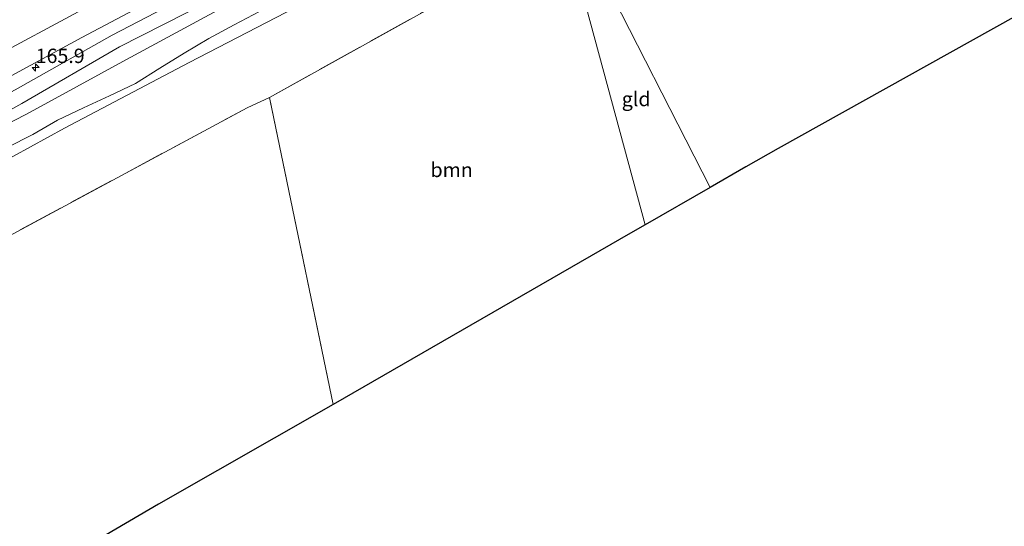
# Model space of a CAD drawing. Units: metres. Extents: x 180000 to 190010, y 443748 to 449069.
# Drawn here: x 182742 to 182913, y 445328 to 445416 of the extents above; entities that cross this region are included whole.
import ezdxf
from ezdxf.enums import TextEntityAlignment as Align

# ---------------------------------------------------------------- set-up
doc = ezdxf.new("R2010")
doc.units = ezdxf.units.M
doc.linetypes.add('IE-TERREINAFSCHEIDING', pattern=[10, 8, -2])
doc.linetypes.add('VW-3-9_STREEP', pattern=[12, 3, -9])
doc.layers.get('0').update_dxf_attribs({"lineweight": 25})
for name, color, linetype, lineweight in [('B-ME-AM-KILOMETR-S-B1', 7, 'Continuous', 18), ('B-ME-GR-BOOM-GV-B6', 93, 'Continuous', 18), ('B-ME-GW-KRUINLIJN-L-B1', 93, 'Continuous', 18), ('B-ME-GW-TEENLIJN-L-B1', 93, 'Continuous', 18), ('B-ME-IE-GRASLAND-GV-B6', 93, 'Continuous', 18), ('B-ME-IE-GRONDWERKLIJN-GROND_INGERICHT-GV-B6', 253, 'Continuous', 18), ('B-ME-IE-HULPGEOMETRIE-L-B1', 53, 'Continuous', 18), ('B-ME-IE-TERREINAFSCHEIDING-RASTERHEKWERK-L-B1', 8, 'IE-TERREINAFSCHEIDING', 18), ('B-ME-KG-KADASTRAAL-OPNAMEDTMGRENS-L-B1', 10, 'Continuous', 25), ('B-ME-VH-VERH_SOORT-BITUMEN-GV-B6', 8, 'IE-TERREINAFSCHEIDING-NATUURLIJK-HOUTWAL', 18), ('B-ME-VW-MARKERING-39STREEP-015-L-B1', 255, 'VW-3-9_STREEP', 18), ('B-ME-VW-MARKERING-STREEP-015-L-B1', 7, 'Continuous', 18)]:
    doc.layers.add(name, color=color, linetype=linetype, lineweight=lineweight)
doc.styles.add('NLCS-ISO', font='NLCS-ISO.TTF')
doc.linetypes.add('IE-TERREINAFSCHEIDING-NATUURLIJK-HOUTWAL', pattern='A,7,-1.5,[67,NLCS.SHX,S=0.75,R=45,X=0,Y=0],-1.5,7,-1.5,[70,NLCS.SHX,S=0.75,R=0,X=0,Y=0],-1.5', length=20)

# ---------------------------------------------------------------- blocks, each defined once
blk = doc.blocks.new('hecto')
for p, q in [((0, 0.625), (-0.625, 0)), ((0, -0.625), (0, 0.625)), ((-0.625, 0), (0.625, 0)), ((0.625, 0), (0, -0.625))]:
    blk.add_line(p, q)

msp = doc.modelspace()

# ---------------------------------------------------------------- linework, layer by layer
at = {"layer": 'B-ME-GR-BOOM-GV-B6'}
msp.add_polyline3d([(182787.231, 445394.515, 24.212), (182785.48, 445402.95, 24.52), (182835.604, 445430.833, 25.513), (182839.093, 445424.133, 25.513), (182850.817, 445380.765, 25.015), (182848.304, 445379.321, 25.45), (182796.574, 445349.503, 23.853), (182787.231, 445394.515, 24.212)], dxfattribs=at)
at = {"layer": 'B-ME-GW-KRUINLIJN-L-B1'}
for points in [[(182611.1737, 445328.523, 21.1347), (182616.1956, 445334.3357, 21.8387), (182634.5269, 445344.4285, 21.5701), (182650.7524, 445354.1128, 21.4261), (182667.4621, 445363.7251, 21.5662), (182684.6629, 445373.7953, 21.4354), (182703.3397, 445383.3693, 21.2672), (182722.7311, 445394.2751, 21.2324), (182741.2465, 445404.2422, 21.2331), (182758.139, 445413.7911, 21.2938), (182777.5428, 445423.908, 21.2653), (182795.9308, 445433.4939, 21.1184), (182814.1542, 445443.6791, 21.2525), (182829.1663, 445451.9292, 21.3839)], [(182739.9029, 445394.2464, 23.9989), (182744.3589, 445396.4761, 24.0866), (182748.6527, 445399.0064, 24.0014), (182753.1507, 445401.1575, 24.1407), (182757.6896, 445403.2317, 24.3473), (182762.1881, 445405.3803, 24.4983), (182766.4103, 445408.045, 24.2535), (182770.6816, 445410.6187, 24.0792), (182774.945, 445413.2082, 23.9135), (182779.3393, 445415.5524, 23.904), (182783.7777, 445417.8814, 23.9222), (182788.2173, 445420.2362, 23.9324), (182792.687, 445422.5348, 23.967), (182797.0931, 445424.9523, 23.9669), (182801.5932, 445427.1946, 24.0701), (182806.1331, 445429.3639, 24.2086), (182810.5867, 445431.6938, 24.2577), (182815.0498, 445434.0066, 24.3057), (182819.5337, 445436.2813, 24.385), (182823.8918, 445438.7881, 24.3028), (182828.3122, 445441.1799, 24.3006), (182832.6453, 445443.7317, 24.1879), (182833.1832, 445444.0543, 24.1736)]]:
    msp.add_polyline3d(points, dxfattribs=at)
at = {"layer": 'B-ME-GW-TEENLIJN-L-B1'}
for points in [[(182611.1737, 445328.523, 21.1347), (182617.7649, 445332.1752, 21.758), (182635.6356, 445342.622, 21.5016), (182651.716, 445352.3621, 21.3931), (182668.5134, 445361.5647, 21.5234), (182686.4536, 445371.7936, 21.1426), (182704.7839, 445381.0613, 21.2306), (182724.6546, 445392.0314, 21.1175), (182742.4368, 445401.9057, 21.0789), (182759.4163, 445411.7385, 21.123), (182778.7215, 445421.5838, 21.0715), (182797.3749, 445431.6359, 20.9989), (182815.6706, 445441.0394, 21.0592), (182830.5162, 445449.2828, 21.123)], [(182611.1737, 445328.523, 21.1347), (182618.6234, 445330.8628, 22.0275), (182636.0453, 445341.1822, 21.7999), (182652.8326, 445350.9322, 21.7652), (182668.758, 445360.427, 21.7645), (182687.3622, 445370.2166, 21.5668), (182705.3444, 445379.4515, 21.7014), (182725.4169, 445390.9397, 21.4104), (182743.258, 445400.0209, 21.68), (182760.6139, 445409.5356, 21.6199), (182779.2699, 445419.6505, 21.5422), (182798.4523, 445429.8464, 21.4593), (182816.3846, 445439.0921, 21.4791), (182831.399, 445447.5521, 21.7204)]]:
    msp.add_polyline3d(points, dxfattribs=at)
at = {"layer": 'B-ME-IE-GRASLAND-GV-B6'}
for points in [[(182735.0524, 445403.771, 21.5694), (182752.8531, 445413.3483, 21.5679), (182769.9425, 445422.4902, 21.5852), (182787.5607, 445431.9402, 21.571), (182804.2369, 445440.9608, 21.5979), (182821.9966, 445450.5438, 21.5977), (182828.1615, 445453.8996, 21.5911), (182829.1663, 445451.9292, 21.3839), (182814.1542, 445443.6791, 21.2525), (182795.9308, 445433.4939, 21.1184), (182777.5428, 445423.908, 21.2653), (182758.139, 445413.7911, 21.2938), (182741.2465, 445404.2422, 21.2331)], [(182741.2465, 445404.2422, 21.2331), (182758.139, 445413.7911, 21.2938), (182777.5428, 445423.908, 21.2653), (182795.9308, 445433.4939, 21.1184), (182814.1542, 445443.6791, 21.2525), (182829.1663, 445451.9292, 21.3839), (182830.5162, 445449.2828, 21.123)], [(182724.6546, 445392.0314, 21.1175), (182742.4368, 445401.9057, 21.0789), (182759.4163, 445411.7385, 21.123), (182778.7215, 445421.5838, 21.0715), (182797.3749, 445431.6359, 20.9989), (182815.6706, 445441.0394, 21.0592), (182830.5162, 445449.2828, 21.123), (182831.399, 445447.5521, 21.7204)], [(182830.5162, 445449.2828, 21.123), (182815.6706, 445441.0394, 21.0592), (182797.3749, 445431.6359, 20.9989), (182778.7215, 445421.5838, 21.0715), (182759.4163, 445411.7385, 21.123), (182742.4368, 445401.9057, 21.0789), (182724.6546, 445392.0314, 21.1175)], [(182831.399, 445447.5521, 21.7204), (182816.3846, 445439.0921, 21.4791), (182798.4523, 445429.8464, 21.4593), (182779.2699, 445419.6505, 21.5422), (182760.6139, 445409.5356, 21.6199), (182743.258, 445400.0209, 21.68), (182725.4169, 445390.9397, 21.4104)], [(182833.1832, 445444.0543, 24.1736), (182835.471, 445439.5685, 25.699), (182829.9133, 445439.1592, 25.5927), (182808.5301, 445427.8713, 25.4256), (182788.3579, 445417.7455, 24.7554), (182771.5053, 445409.0363, 24.7039), (182749.8408, 445397.5794, 24.7496), (182732.0301, 445387.8737, 24.9766), (182714.4725, 445378.0994, 25.2009), (182697.2729, 445368.2203, 25.3255), (182682.1922, 445359.7003, 25.6429), (182662.6351, 445348.9643, 25.5372), (182646.4782, 445340.1365, 25.5721), (182629.4848, 445330.7416, 25.5388), (182612.5532, 445321.4593, 25.4357), (182596.1785, 445312.4766, 25.3361), (182578.5779, 445302.8843, 24.6822), (182561.3998, 445292.6855, 24.4263)], [(182739.9029, 445394.2464, 23.9989), (182744.3589, 445396.4761, 24.0866), (182748.6527, 445399.0064, 24.0014), (182753.1507, 445401.1575, 24.1407), (182757.6896, 445403.2317, 24.3473), (182762.1881, 445405.3803, 24.4983), (182766.4103, 445408.045, 24.2535), (182770.6816, 445410.6187, 24.0792), (182774.945, 445413.2082, 23.9135), (182779.3393, 445415.5524, 23.904), (182783.7777, 445417.8814, 23.9222), (182788.2173, 445420.2362, 23.9324), (182792.687, 445422.5348, 23.967), (182797.0931, 445424.9523, 23.9669), (182801.5932, 445427.1946, 24.0701), (182806.1331, 445429.3639, 24.2086), (182810.5867, 445431.6938, 24.2577), (182815.0498, 445434.0066, 24.3057), (182819.5337, 445436.2813, 24.385), (182823.8918, 445438.7881, 24.3028), (182828.3122, 445441.1799, 24.3006), (182832.6453, 445443.7317, 24.1879), (182833.1832, 445444.0543, 24.1736)], [(182612.5532, 445321.4593, 25.4357), (182629.4848, 445330.7416, 25.5388), (182646.4782, 445340.1365, 25.5721), (182662.6351, 445348.9643, 25.5372), (182682.1922, 445359.7003, 25.6429), (182697.2729, 445368.2203, 25.3255), (182714.4725, 445378.0994, 25.2009), (182732.0301, 445387.8737, 24.9766), (182749.8408, 445397.5794, 24.7496), (182771.5053, 445409.0363, 24.7039), (182788.3579, 445417.7455, 24.7554), (182808.5301, 445427.8713, 25.4256), (182829.9133, 445439.1592, 25.5927), (182835.471, 445439.5685, 25.699), (182838.997, 445432.654, 25.503), (182835.604, 445430.833, 25.513), (182785.48, 445402.95, 24.52), (182781.591, 445401.122, 24.793), (182733.323, 445375.175, 24.997), (182662.767, 445335.831, 26.983), (182600.622, 445301.658, 25.93)], [(182725.4169, 445390.9397, 21.4104), (182743.258, 445400.0209, 21.68), (182760.6139, 445409.5356, 21.6199), (182779.2699, 445419.6505, 21.5422)], [(182783.7777, 445417.8814, 23.9222), (182779.3393, 445415.5524, 23.904), (182774.945, 445413.2082, 23.9135), (182770.6816, 445410.6187, 24.0792), (182766.4103, 445408.045, 24.2535), (182762.1881, 445405.3803, 24.4983), (182757.6896, 445403.2317, 24.3473), (182753.1507, 445401.1575, 24.1407), (182748.6527, 445399.0064, 24.0014), (182744.3589, 445396.4761, 24.0866), (182739.9029, 445394.2464, 23.9989)]]:
    msp.add_polyline3d(points, dxfattribs=at)
at = {"layer": 'B-ME-IE-GRONDWERKLIJN-GROND_INGERICHT-GV-B6'}
for points in [[(182842.456, 445425.873, 25.513), (182844.596, 445426.981, 25.513), (182875.46, 445443.914, 25.396), (182925.27, 445471.639, 26.587), (182965.491, 445493.681, 27.388), (183031.848, 445529.801, 26.503), (183050.577, 445494.158, 25.555), (183038.397, 445485.842, 25.633), (182873.989, 445394.077, 24.653), (182868.363, 445390.845, 24.797), (182862.144, 445387.272, 24.874), (182842.456, 445425.873, 25.513)], [(182839.093, 445424.133, 25.513), (182842.456, 445425.873, 25.513), (182862.144, 445387.272, 24.874), (182850.817, 445380.765, 25.015), (182839.093, 445424.133, 25.513)], [(182796.574, 445349.503, 23.853), (182766.22, 445332.163, 23.733), (182559.5749, 445211.0312, 22.42), (182537.8934, 445198.3221, 23.675), (182534.902, 445201.715, 23.787), (182532.247, 445206.696, 23.836), (182524.98, 445219.862, 24.272), (182517.296, 445233.836, 24.769), (182514.811, 445238.063, 24.9245), (182512.326, 445242.29, 25.08), (182507.782, 445249.561, 24.587), (182532.723, 445263.901, 24.837), (182600.622, 445301.658, 25.93), (182662.767, 445335.831, 26.983), (182733.323, 445375.175, 24.997), (182781.591, 445401.122, 24.793), (182785.48, 445402.95, 24.52), (182787.231, 445394.515, 24.212), (182796.574, 445349.503, 23.853)]]:
    msp.add_polyline3d(points, dxfattribs=at)
at = {"layer": 'B-ME-IE-HULPGEOMETRIE-L-B1'}
msp.add_polyline3d([(182862.144, 445387.272, 24.874), (182842.456, 445425.873, 25.513)], dxfattribs=at)
at = {"layer": 'B-ME-IE-TERREINAFSCHEIDING-RASTERHEKWERK-L-B1'}
for points in [[(182796.574, 445349.503, 23.853), (182787.231, 445394.515, 24.212), (182785.48, 445402.95, 24.52), (182835.604, 445430.833, 25.513)], [(182537.8934, 445198.3221, 23.675), (182534.902, 445201.715, 23.787), (182532.247, 445206.696, 23.836), (182524.98, 445219.862, 24.272), (182517.296, 445233.836, 24.769), (182514.811, 445238.063, 24.9245), (182512.326, 445242.29, 25.08), (182507.782, 445249.561, 24.587), (182532.723, 445263.901, 24.837), (182600.622, 445301.658, 25.93), (182662.767, 445335.831, 26.983), (182733.323, 445375.175, 24.997), (182781.591, 445401.122, 24.793), (182785.48, 445402.95, 24.52)]]:
    msp.add_polyline3d(points, dxfattribs=at)
at = {"layer": 'B-ME-KG-KADASTRAAL-OPNAMEDTMGRENS-L-B1'}
for points in [[(183189.109, 445579.434, 22.5), (183053.114, 445495.89, 25.557), (183050.577, 445494.158, 25.555), (183038.397, 445485.842, 25.633), (182873.989, 445394.077, 24.653), (182868.363, 445390.845, 24.797), (182862.144, 445387.272, 24.874)], [(182862.144, 445387.272, 24.874), (182850.817, 445380.765, 25.015), (182848.304, 445379.321, 25.45), (182796.574, 445349.503, 23.853), (182766.22, 445332.163, 23.733), (182559.5749, 445211.0312, 22.42)]]:
    msp.add_polyline3d(points, dxfattribs=at)
at = {"layer": 'B-ME-VH-VERH_SOORT-BITUMEN-GV-B6'}
msp.add_polyline3d([(182740.1834, 445424.6779, 21.7463), (182756.5433, 445433.5612, 21.6628), (182773.9203, 445442.9504, 21.5705), (182774.1154, 445442.556, 21.5667), (182790.4893, 445451.3199, 21.4478), (182807.8039, 445460.5888, 21.3905), (182821.071, 445467.8023, 21.3251), (182828.1615, 445453.8996, 21.5911), (182821.9966, 445450.5438, 21.5977), (182804.2369, 445440.9608, 21.5979), (182787.5607, 445431.9402, 21.571), (182769.9425, 445422.4902, 21.5852), (182752.8531, 445413.3483, 21.5679), (182735.0524, 445403.771, 21.5694)], dxfattribs=at)
at = {"layer": 'B-ME-VW-MARKERING-39STREEP-015-L-B1'}
msp.add_polyline3d([(182560.5964, 445314.8093, 22.5287), (182581.2755, 445326.8205, 22.4372), (182602.0494, 445338.8089, 22.3402), (182622.8228, 445350.654, 22.2639), (182643.5581, 445362.3361, 22.1477), (182662.539, 445372.924, 22.0687), (182683.3726, 445384.4688, 21.9798), (182704.2366, 445395.9258, 21.8802), (182725.2797, 445407.3508, 21.7934), (182746.3857, 445418.7349, 21.7445), (182767.4084, 445429.9524, 21.701), (182788.4167, 445441.1385, 21.6432), (182809.5253, 445452.5515, 21.5791), (182824.6404, 445460.8037, 21.5358)], dxfattribs=at)
at = {"layer": 'B-ME-VW-MARKERING-STREEP-015-L-B1'}
msp.add_polyline3d([(182567.608, 445314.79, 22.4209), (182588.3203, 445326.797, 22.3263), (182608.9987, 445338.7156, 22.2426), (182629.716, 445350.4955, 22.1572), (182650.5284, 445362.1769, 22.0566), (182671.4283, 445373.8214, 21.96), (182692.3947, 445385.4223, 21.8725), (182713.3354, 445396.8464, 21.7808), (182734.3801, 445408.247, 21.7079), (182755.3507, 445419.5409, 21.6904), (182775.6127, 445430.298, 21.662), (182796.678, 445441.5836, 21.6355), (182817.7622, 445453.0182, 21.6027), (182826.243, 445457.6613, 21.5876)], dxfattribs=at)

# ---------------------------------------------------------------- block references
at = {"layer": 'B-ME-AM-KILOMETR-S-B1', "rotation": 90}
msp.add_blockref('hecto', (182744.8339, 445408.1476, 21.6068), dxfattribs=at)

# ---------------------------------------------------------------- texts
at = {"layer": 'B-ME-AM-KILOMETR-S-B1', "ltscale": 0.2, "style": 'NLCS-ISO'}
msp.add_text('165.9', height=2.5, dxfattribs=at).set_placement((182744.8339, 445408.1476, 21.6068), align=Align.BOTTOM_LEFT)
at = {"layer": 'B-ME-GR-BOOM-GV-B6', "ltscale": 0.2, "style": 'NLCS-ISO'}
msp.add_text('bmn', height=2.5, dxfattribs=at).set_placement((182817.17853, 445390.33617), align=Align.MIDDLE_CENTER)
at = {"layer": 'B-ME-IE-GRONDWERKLIJN-GROND_INGERICHT-GV-B6', "ltscale": 0.2, "style": 'NLCS-ISO'}
msp.add_text('gld', height=2.5, dxfattribs=at).set_placement((182849.26494, 445402.67089), align=Align.MIDDLE_CENTER)

doc.saveas('drawing.dxf')
